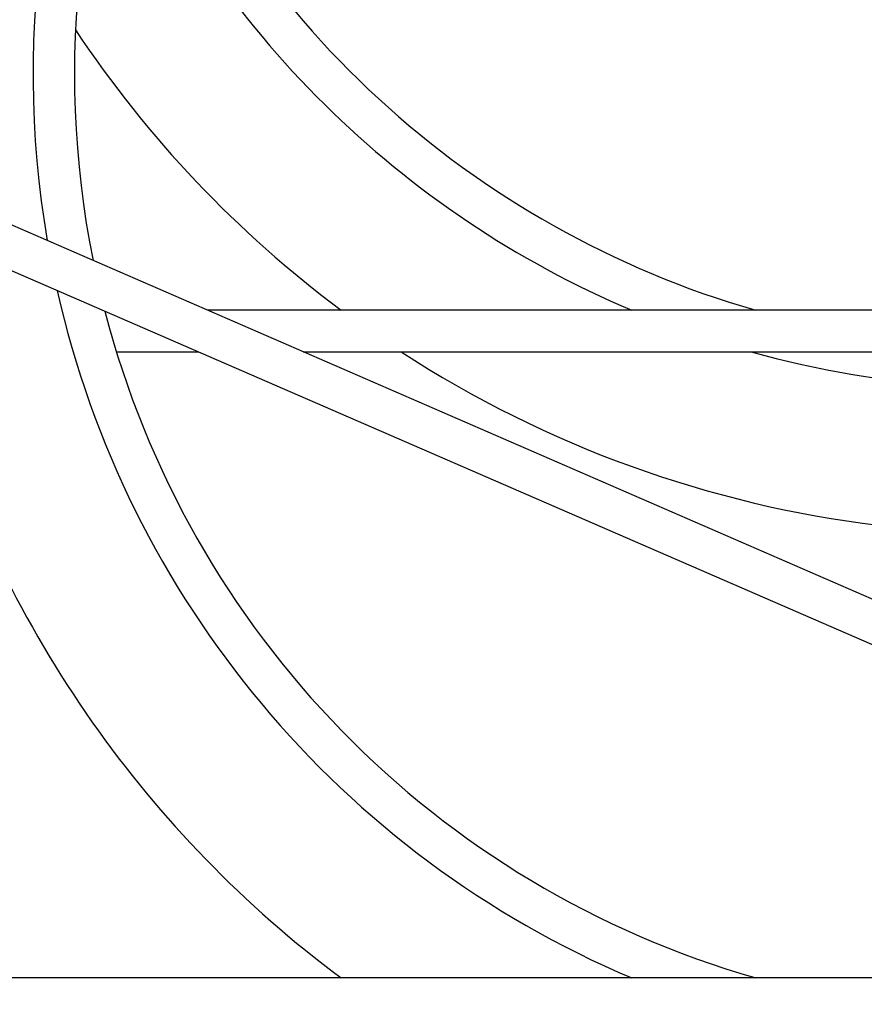
# Model space of a CAD drawing. Units: inches. Extents: x 0.2 to 9.1, y 0.2 to 10.8.
# Drawn here: x 4.1 to 4.4, y 3.9 to 4.2 of the extents above; entities that cross this region are included whole.
import ezdxf

# ---------------------------------------------------------------- set-up
doc = ezdxf.new("R2010")
doc.units = ezdxf.units.IN
doc.header["$MEASUREMENT"] = 0

msp = doc.modelspace()

# ---------------------------------------------------------------- linework, layer by layer
at = {"color": 7, "linetype": 'Continuous', "lineweight": 25}
for p, q in [((4.786934743306671, 3.839323323450432), (4.0545603844985, 4.157768699557088)), ((4.04902220106866, 4.145031791880118), (4.781396543580723, 3.826586415773462)), ((4.477208697584677, 4.113205883980166), (4.157048074626032, 4.113205883980166)), ((4.126861962597833, 4.099316906649039), (4.154159182072839, 4.099316906649039)), ((4.188990320441298, 4.099316906649039), (4.470167866328368, 4.099316906649039)), ((4.601444032777854, 3.890983550370786), (4.04936073641713, 3.890983550370786))]:
    msp.add_line(p, q, dxfattribs=at)
for centre, radius, start, end in [((4.425699327128284, 4.191635002601532), 0.3750000000000002, 335.9710194918236, 163.1908431952562), ((4.425699327128284, 4.191635002601531), 0.3265583064528847, 335.0725836063476, 152.3623082880948), ((4.425699327128284, 4.191635002601531), 0.3127721127753366, 334.7656428569472, 191.421765335578), ((4.425699327128284, 4.191635002601531), 0.3265583064528847, 152.3623082880948, 189.7497898842597), ((4.425699327128284, 4.413857224823754), 0.3127721127753371, 200.8085354500247, 253.997042389418), ((4.425699327128284, 4.413857224823754), 0.326558306452885, 203.6392869741374, 247.0237634701986), ((4.425699327128284, 4.413857224823754), 0.3750000000000006, 213.5791168176549, 233.2963018683527), ((4.425699327128284, 4.191635002601531), 0.3265583064528843, 192.7153102388607, 247.0237634701985), ((4.425699327128284, 4.191635002601531), 0.3127721127753363, 194.5874263710698, 253.9970423894179), ((4.425699327128284, 4.413857224823754), 0.3750000000000007, 237.0108937670215, 289.0470356823483), ((4.425699327128284, 4.413857224823754), 0.326558306452885, 254.4075394906823, 278.7199073596244), ((4.425699327128284, 4.191635002601532), 0.3750000000000002, 196.8091568047446, 233.2963018683527)]:
    msp.add_arc(centre, radius, start, end, dxfattribs=at)

doc.saveas('drawing.dxf')
